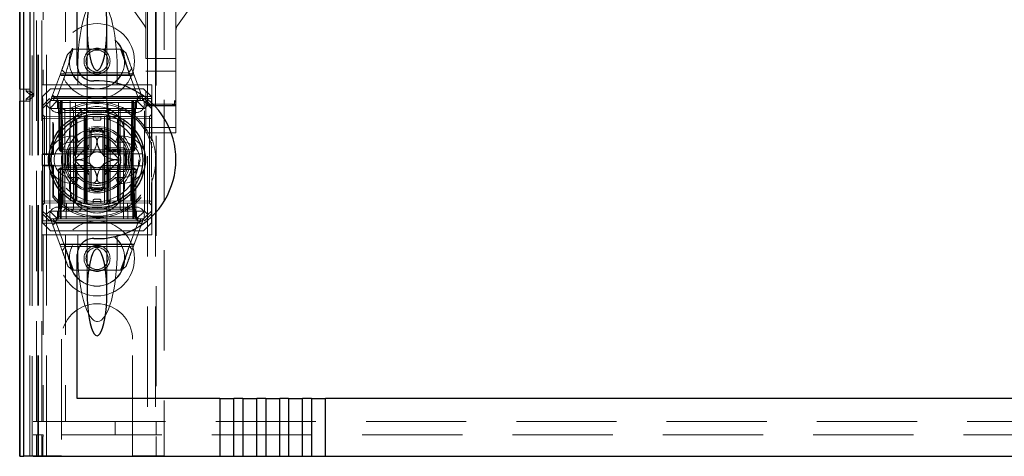
# Model space of a CAD drawing. Units: millimetres. Extents: x 11 to 205, y 5 to 292.
# Drawn here: x 73 to 86, y 113 to 118 of the extents above; entities that cross this region are included whole.
import ezdxf

# ---------------------------------------------------------------- set-up
doc = ezdxf.new("R2010")
doc.units = ezdxf.units.MM
doc.linetypes.add('HIDDEN', pattern=[1.905, 1.27, -0.635])

msp = doc.modelspace()

# ---------------------------------------------------------------- linework, layer by layer
at = {"color": 7, "linetype": 'HIDDEN', "lineweight": 18}
for p, q in [((73.323, 112.844), (73.323, 232.844)), ((73.423, 112.844), (73.423, 232.844)), ((74.703, 232.844), (74.703, 112.844)), ((74.803, 232.844), (74.803, 112.844)), ((74.813, 223.579), (74.813, 112.844)), ((74.913, 222.129), (74.913, 112.844)), ((73.135, 142.557), (73.135, 112.837)), ((73.381, 142.498), (73.381, 117.544)), ((73.663, 142.217), (73.663, 117.544)), ((74.683, 140.313), (74.683, 117.312)), ((75.063, 117.312), (75.063, 140.313)), ((73.134, 117.337), (73.134, 139.817)), ((73.214, 117.337), (73.214, 139.817)), ((73.214, 117.362), (73.214, 139.792)), ((73.243, 112.837), (73.243, 139.854)), ((73.294, 113.277), (73.294, 139.815)), ((73.313, 112.844), (73.313, 139.854)), ((73.364, 113.277), (73.364, 139.815)), ((73.133, 117.487), (73.133, 139.667)), ((73.213, 117.42), (73.213, 139.733)), ((73.213, 139.667), (73.213, 117.487)), ((73.214, 117.462), (73.214, 139.692)), ((73.264, 117.403), (73.264, 139.75)), ((73.264, 117.42), (73.264, 139.733)), ((74.516, 118.502), (74.664, 118.294)), ((75.081, 118.294), (75.229, 118.502)), ((73.938, 118.275), (73.938, 117.204)), ((74.188, 117.204), (74.188, 118.275)), ((74.664, 118.294), (74.664, 118.294)), ((74.683, 117.878), (74.683, 118.236)), ((74.683, 118.236), (74.683, 118.236)), ((75.063, 118.236), (75.063, 117.878)), ((75.063, 118.236), (75.063, 118.236)), ((75.081, 118.294), (75.081, 118.294)), ((73.688, 117.927), (73.758, 117.994)), ((73.758, 117.994), (74.375, 117.994)), ((74.36, 117.994), (74.467, 117.702)), ((74.375, 117.994), (74.43, 117.948)), ((74.683, 117.878), (74.693, 117.878)), ((74.843, 117.878), (74.693, 117.878)), ((75.053, 117.878), (74.843, 117.878)), ((75.053, 117.878), (75.063, 117.878)), ((73.668, 117.693), (73.561, 117.404)), ((73.598, 117.682), (73.668, 117.693)), ((73.655, 117.694), (73.617, 117.735)), ((74.461, 117.694), (73.655, 117.694)), ((73.818, 117.736), (73.818, 117.544)), ((74.318, 117.736), (74.318, 117.544)), ((74.503, 117.749), (74.461, 117.694)), ((74.578, 117.404), (74.471, 117.693)), ((74.471, 117.693), (74.526, 117.687)), ((74.526, 117.687), (74.653, 117.344)), ((74.693, 117.718), (74.683, 117.718)), ((74.693, 117.718), (74.843, 117.718)), ((74.843, 117.718), (75.053, 117.718)), ((75.063, 117.718), (75.053, 117.718)), ((73.473, 117.344), (73.598, 117.682)), ((74.533, 117.669), (73.593, 117.669)), ((74.475, 117.662), (73.642, 117.662)), ((73.133, 117.487), (73.086, 117.487)), ((73.133, 117.487), (73.213, 117.487)), ((73.163, 117.487), (73.163, 117.462)), ((73.163, 117.462), (73.213, 117.42)), ((73.163, 117.462), (73.214, 117.462)), ((73.214, 117.462), (73.264, 117.42)), ((73.381, 117.544), (73.365, 117.544)), ((73.365, 117.544), (73.365, 117.397)), ((73.473, 117.494), (73.373, 117.394)), ((73.381, 117.544), (73.663, 117.544)), ((73.473, 117.494), (74.653, 117.494)), ((73.663, 117.544), (73.818, 117.544)), ((73.818, 117.544), (74.068, 117.544)), ((74.068, 117.544), (74.318, 117.544)), ((74.318, 117.544), (74.758, 117.544)), ((74.753, 117.394), (74.653, 117.494)), ((74.758, 117.544), (74.758, 116.864)), ((73.086, 117.337), (73.134, 117.337)), ((73.214, 117.337), (73.134, 117.337)), ((73.213, 117.403), (73.163, 117.362)), ((73.163, 117.362), (73.163, 117.337)), ((73.214, 117.362), (73.163, 117.362)), ((73.213, 117.42), (73.213, 117.403)), ((73.264, 117.42), (73.213, 117.42)), ((73.213, 117.403), (73.264, 117.403)), ((73.213, 112.844), (73.213, 117.403)), ((73.264, 117.403), (73.214, 117.362)), ((73.376, 117.369), (73.365, 117.397)), ((74.758, 117.397), (73.365, 117.397)), ((73.373, 117.279), (73.373, 117.394)), ((73.373, 117.279), (73.462, 117.369)), ((73.376, 117.369), (73.376, 116.669)), ((74.758, 117.369), (73.376, 117.369)), ((73.473, 117.344), (73.418, 117.289)), ((73.462, 117.369), (73.473, 117.344)), ((73.563, 117.344), (73.463, 117.244)), ((73.473, 117.344), (73.563, 117.344)), ((73.53, 117.388), (74.591, 117.388)), ((73.538, 117.344), (73.563, 117.319)), ((73.573, 117.319), (73.548, 117.344)), ((73.585, 117.319), (73.559, 117.344)), ((73.563, 117.394), (74.563, 117.394)), ((73.563, 117.344), (73.623, 117.344)), ((73.563, 117.319), (74.563, 117.319)), ((73.563, 117.319), (73.563, 117.244)), ((73.573, 117.319), (73.584, 116.719)), ((73.585, 117.319), (73.595, 116.719)), ((73.598, 117.319), (73.598, 117.344)), ((73.598, 117.344), (73.598, 117.319)), ((73.609, 116.719), (73.598, 117.319)), ((73.598, 117.319), (73.609, 116.719)), ((73.61, 117.344), (73.61, 117.319)), ((73.61, 117.319), (73.61, 117.344)), ((73.62, 116.719), (73.61, 117.319)), ((73.61, 117.319), (74.516, 117.319)), ((73.61, 117.319), (73.62, 116.719)), ((73.61, 117.319), (73.61, 117.319)), ((73.623, 117.344), (73.623, 117.244)), ((73.928, 117.344), (73.623, 117.344)), ((73.634, 116.044), (73.623, 117.344)), ((73.723, 117.344), (73.728, 115.844)), ((73.789, 116.044), (73.792, 117.344)), ((73.928, 116.044), (73.928, 117.344)), ((74.198, 117.344), (73.928, 117.344)), ((74.198, 116.044), (74.198, 117.344)), ((74.503, 117.344), (74.198, 117.344)), ((74.337, 116.044), (74.333, 117.344)), ((74.397, 115.844), (74.403, 117.344)), ((74.503, 117.344), (74.491, 116.044)), ((74.503, 117.244), (74.503, 117.344)), ((74.503, 117.344), (74.563, 117.344)), ((74.516, 117.319), (74.506, 116.719)), ((74.516, 117.344), (74.516, 117.319)), ((74.527, 117.319), (74.517, 116.719)), ((74.517, 116.719), (74.527, 117.319)), ((74.527, 117.319), (74.527, 117.344)), ((74.527, 117.344), (74.527, 117.319)), ((74.531, 116.719), (74.541, 117.319)), ((74.566, 117.344), (74.541, 117.319)), ((74.542, 116.719), (74.552, 117.319)), ((74.578, 117.344), (74.552, 117.319)), ((74.663, 117.244), (74.563, 117.344)), ((74.563, 117.344), (74.653, 117.344)), ((74.563, 117.319), (74.588, 117.344)), ((74.563, 117.244), (74.563, 117.319)), ((74.663, 117.369), (74.653, 117.344)), ((74.708, 117.289), (74.653, 117.344)), ((74.663, 117.369), (74.753, 117.279)), ((74.69, 117.313), (74.682, 117.307)), ((74.753, 117.394), (74.753, 117.279)), ((75.064, 117.307), (75.056, 117.312)), ((73.418, 117.289), (73.373, 117.244)), ((73.373, 117.244), (73.373, 117.279)), ((73.373, 117.244), (73.373, 115.944)), ((73.463, 117.244), (73.418, 117.289)), ((73.623, 117.244), (73.463, 117.244)), ((73.463, 117.244), (73.463, 115.944)), ((74.563, 117.194), (73.563, 117.194)), ((73.623, 116.044), (73.623, 117.244)), ((73.623, 117.244), (74.503, 117.244)), ((73.628, 117.244), (73.653, 117.219)), ((73.653, 117.244), (73.653, 117.219)), ((73.653, 117.219), (73.673, 117.219)), ((73.653, 117.219), (73.653, 115.969)), ((73.673, 117.219), (74.063, 117.219)), ((73.738, 117.244), (73.763, 117.219)), ((73.763, 115.969), (73.763, 117.219)), ((73.838, 117.244), (73.863, 117.219)), ((73.863, 117.244), (73.863, 117.219)), ((73.863, 117.144), (73.863, 117.219)), ((73.938, 117.204), (73.938, 117.191)), ((74.063, 117.219), (74.213, 117.219)), ((74.188, 117.191), (74.188, 117.204)), ((74.238, 117.244), (74.213, 117.219)), ((74.213, 117.219), (74.213, 117.244)), ((74.213, 117.144), (74.213, 117.219)), ((74.213, 117.219), (74.356, 117.219)), ((74.378, 117.244), (74.356, 117.219)), ((74.356, 117.219), (74.423, 117.219)), ((74.356, 115.969), (74.356, 117.219)), ((74.423, 117.219), (74.523, 117.219)), ((74.663, 117.244), (74.503, 117.244)), ((74.503, 116.044), (74.503, 117.244)), ((74.523, 117.219), (74.54, 117.236)), ((74.523, 115.969), (74.523, 117.219)), ((74.708, 117.289), (74.663, 117.244)), ((74.663, 115.944), (74.663, 117.244)), ((74.683, 117.288), (74.683, 117.237)), ((74.683, 117.237), (74.683, 117.16)), ((74.843, 117.279), (74.703, 117.279)), ((74.753, 117.244), (74.708, 117.289)), ((74.753, 117.279), (74.753, 117.244)), ((74.753, 117.244), (74.753, 116.88)), ((74.843, 117.283), (74.779, 117.283)), ((75.044, 117.297), (74.843, 117.298)), ((74.967, 117.282), (74.843, 117.283)), ((75.043, 117.278), (74.843, 117.279)), ((75.063, 117.237), (75.063, 117.288)), ((75.063, 117.16), (75.063, 117.237)), ((73.398, 117.144), (73.373, 117.169)), ((73.373, 117.119), (73.398, 117.119)), ((73.398, 117.144), (73.398, 117.119)), ((73.898, 117.139), (73.398, 117.144)), ((73.398, 117.119), (73.898, 117.114)), ((73.398, 116.069), (73.398, 117.119)), ((73.503, 117.07), (73.503, 116.669)), ((73.511, 117.047), (73.503, 117.07)), ((73.673, 117.144), (74.063, 117.144)), ((73.788, 117.105), (73.788, 116.694)), ((73.797, 116.694), (73.797, 117.11)), ((73.805, 116.694), (73.805, 117.113)), ((73.898, 117.114), (73.898, 117.139)), ((73.923, 117.114), (73.898, 117.139)), ((73.898, 117.114), (73.923, 117.114)), ((73.898, 117.114), (73.898, 116.074)), ((73.923, 117.114), (73.898, 117.114)), ((73.913, 116.943), (73.913, 117.144)), ((73.923, 116.074), (73.923, 117.114)), ((73.938, 117.161), (73.938, 116.028)), ((74.013, 117.114), (74.013, 117.144)), ((74.033, 117.094), (74.093, 117.094)), ((74.063, 117.144), (74.213, 117.144)), ((74.113, 117.114), (74.113, 117.144)), ((74.156, 116.044), (74.156, 117.144)), ((74.188, 116.027), (74.188, 117.16)), ((74.228, 117.139), (74.203, 117.114)), ((74.203, 117.114), (74.228, 117.114)), ((74.203, 117.114), (74.203, 116.074)), ((74.228, 117.114), (74.203, 117.114)), ((74.213, 117.144), (74.223, 117.144)), ((74.223, 117.144), (74.496, 117.144)), ((74.728, 117.144), (74.228, 117.139)), ((74.228, 117.139), (74.228, 117.114)), ((74.228, 117.114), (74.728, 117.119)), ((74.228, 116.074), (74.228, 117.114)), ((74.321, 117.113), (74.321, 116.694)), ((74.328, 117.11), (74.328, 116.694)), ((74.338, 116.694), (74.338, 117.105)), ((74.683, 117.16), (74.683, 117.016)), ((74.753, 117.169), (74.728, 117.144)), ((74.728, 117.119), (74.728, 117.144)), ((74.728, 117.119), (74.753, 117.119)), ((74.728, 117.119), (74.728, 116.069)), ((75.063, 117.016), (75.063, 117.16)), ((73.511, 117.047), (73.511, 116.661)), ((73.913, 116.943), (73.913, 116.744)), ((73.963, 116.96), (73.963, 117.002)), ((73.963, 116.744), (73.963, 116.96)), ((74.163, 117.002), (74.163, 116.96)), ((74.163, 116.96), (74.163, 116.744)), ((74.213, 116.744), (74.213, 116.943)), ((74.683, 117.016), (74.683, 116.937)), ((74.843, 117.003), (74.683, 117.004)), ((75.063, 117.004), (74.843, 117.003)), ((75.063, 116.937), (75.063, 117.016)), ((73.743, 116.894), (73.798, 116.894)), ((73.743, 116.819), (73.828, 116.819)), ((73.798, 116.894), (73.828, 116.819)), ((74.327, 116.894), (74.297, 116.819)), ((74.297, 116.819), (74.383, 116.819)), ((74.327, 116.894), (74.383, 116.894)), ((74.683, 116.937), (74.843, 116.936)), ((74.753, 116.816), (74.753, 116.372)), ((74.758, 116.833), (74.758, 116.864)), ((74.843, 116.936), (75.063, 116.937)), ((73.584, 116.719), (73.595, 116.719)), ((73.61, 116.694), (73.584, 116.719)), ((73.595, 116.719), (73.62, 116.719)), ((73.595, 116.719), (73.621, 116.694)), ((73.61, 116.694), (73.609, 116.719)), ((73.609, 116.719), (73.61, 116.694)), ((73.61, 116.694), (73.621, 116.694)), ((73.62, 116.719), (73.621, 116.694)), ((74.506, 116.719), (73.62, 116.719)), ((73.621, 116.694), (73.62, 116.719)), ((73.621, 116.694), (73.655, 116.694)), ((73.655, 116.694), (73.697, 116.694)), ((73.697, 116.694), (73.913, 116.694)), ((73.913, 116.744), (73.714, 116.744)), ((73.964, 116.785), (73.787, 116.608)), ((73.913, 116.694), (73.913, 116.744)), ((73.913, 116.744), (73.963, 116.744)), ((73.913, 116.694), (73.963, 116.744)), ((73.913, 116.494), (73.913, 116.694)), ((73.913, 116.694), (74.213, 116.694)), ((73.933, 116.475), (73.933, 116.713)), ((74.338, 116.608), (74.162, 116.785)), ((74.163, 116.744), (74.213, 116.744)), ((74.163, 116.744), (74.213, 116.694)), ((74.193, 116.475), (74.193, 116.713)), ((74.206, 116.724), (74.206, 116.694)), ((74.21, 116.724), (74.21, 116.694)), ((74.213, 116.744), (74.213, 116.694)), ((74.412, 116.744), (74.213, 116.744)), ((74.213, 116.724), (74.213, 116.694)), ((74.213, 116.694), (74.429, 116.694)), ((74.221, 116.724), (74.221, 116.694)), ((74.229, 116.724), (74.229, 116.694)), ((74.247, 116.724), (74.247, 116.694)), ((74.25, 116.724), (74.25, 116.694)), ((74.251, 116.724), (74.251, 116.694)), ((74.251, 116.724), (74.251, 116.694)), ((74.252, 116.724), (74.252, 116.694)), ((74.253, 116.724), (74.253, 116.694)), ((74.254, 116.724), (74.254, 116.694)), ((74.277, 116.724), (74.273, 116.724)), ((74.273, 116.724), (74.273, 116.694)), ((74.274, 116.724), (74.274, 116.694)), ((74.281, 116.724), (74.281, 116.694)), ((74.281, 116.724), (74.281, 116.694)), ((74.285, 116.724), (74.285, 116.694)), ((74.285, 116.724), (74.285, 116.694)), ((74.288, 116.724), (74.288, 116.694)), ((74.294, 116.724), (74.294, 116.694)), ((74.295, 116.724), (74.295, 116.694)), ((74.296, 116.724), (74.296, 116.694)), ((74.3, 116.724), (74.3, 116.694)), ((74.317, 116.724), (74.317, 116.694)), ((74.318, 116.724), (74.318, 116.694)), ((74.318, 116.724), (74.318, 116.694)), ((74.324, 116.724), (74.324, 116.694)), ((74.325, 116.724), (74.325, 116.694)), ((74.325, 116.724), (74.325, 116.694)), ((74.344, 116.724), (74.344, 116.694)), ((74.348, 116.724), (74.348, 116.694)), ((74.355, 116.724), (74.355, 116.694)), ((74.36, 116.724), (74.36, 116.694)), ((74.363, 116.724), (74.363, 116.694)), ((74.429, 116.694), (74.471, 116.694)), ((74.471, 116.694), (74.505, 116.694)), ((74.506, 116.719), (74.505, 116.694)), ((74.531, 116.719), (74.505, 116.694)), ((74.505, 116.694), (74.516, 116.694)), ((74.506, 116.719), (74.531, 116.719)), ((74.516, 116.694), (74.517, 116.719)), ((74.542, 116.719), (74.516, 116.694)), ((74.517, 116.719), (74.516, 116.694)), ((74.542, 116.719), (74.531, 116.719)), ((73.368, 116.661), (73.376, 116.669)), ((73.368, 116.661), (73.511, 116.661)), ((73.368, 116.661), (73.368, 116.527)), ((73.376, 116.669), (73.488, 116.669)), ((73.488, 116.669), (73.772, 116.669)), ((73.503, 116.669), (73.511, 116.661)), ((73.772, 116.669), (73.78, 116.669)), ((73.787, 116.58), (73.964, 116.403)), ((74.162, 116.403), (74.338, 116.58)), ((74.346, 116.669), (74.353, 116.669)), ((74.353, 116.669), (74.638, 116.669)), ((73.376, 116.519), (73.368, 116.527)), ((73.511, 116.527), (73.368, 116.527)), ((73.376, 116.519), (73.376, 115.819)), ((73.488, 116.519), (73.376, 116.519)), ((73.772, 116.519), (73.488, 116.519)), ((73.511, 116.527), (73.503, 116.519)), ((73.503, 116.519), (73.503, 116.118)), ((73.511, 116.527), (73.511, 116.141)), ((73.573, 116.469), (73.598, 116.494)), ((73.573, 116.469), (73.598, 116.469)), ((73.573, 116.469), (73.573, 115.869)), ((73.595, 116.469), (73.585, 115.869)), ((73.621, 116.494), (73.595, 116.469)), ((73.62, 116.469), (73.595, 116.469)), ((73.598, 116.494), (73.598, 116.469)), ((73.621, 116.494), (73.598, 116.494)), ((73.598, 115.869), (73.598, 116.469)), ((73.598, 116.469), (74.528, 116.469)), ((73.61, 115.869), (73.62, 116.469)), ((73.62, 116.469), (73.61, 115.869)), ((73.621, 116.494), (73.62, 116.469)), ((73.62, 116.469), (73.621, 116.494)), ((73.62, 116.469), (74.506, 116.469)), ((73.655, 116.494), (73.621, 116.494)), ((73.655, 116.494), (73.697, 116.494)), ((73.913, 116.494), (73.697, 116.494)), ((73.714, 116.444), (73.913, 116.444)), ((73.78, 116.519), (73.772, 116.519)), ((73.788, 116.494), (73.788, 116.083)), ((73.797, 116.078), (73.797, 116.494)), ((73.805, 116.075), (73.805, 116.494)), ((74.213, 116.494), (73.913, 116.494)), ((73.913, 116.444), (73.913, 116.494)), ((73.963, 116.444), (73.913, 116.494)), ((73.963, 116.444), (73.913, 116.444)), ((73.913, 116.444), (73.913, 116.245)), ((73.963, 116.228), (73.963, 116.444)), ((74.213, 116.494), (74.163, 116.444)), ((74.213, 116.444), (74.163, 116.444)), ((74.163, 116.444), (74.163, 116.228)), ((74.213, 116.494), (74.213, 116.444)), ((74.429, 116.494), (74.213, 116.494)), ((74.213, 116.245), (74.213, 116.444)), ((74.213, 116.444), (74.412, 116.444)), ((74.321, 116.494), (74.321, 116.075)), ((74.328, 116.494), (74.328, 116.078)), ((74.338, 116.083), (74.338, 116.494)), ((74.353, 116.519), (74.346, 116.519)), ((74.638, 116.519), (74.353, 116.519)), ((74.429, 116.494), (74.471, 116.494)), ((74.505, 116.494), (74.471, 116.494)), ((74.505, 116.494), (74.506, 116.469)), ((74.531, 116.469), (74.505, 116.494)), ((74.506, 116.469), (74.505, 116.494)), ((74.528, 116.494), (74.505, 116.494)), ((74.506, 116.469), (74.516, 115.869)), ((74.531, 116.469), (74.506, 116.469)), ((74.516, 115.869), (74.506, 116.469)), ((74.528, 116.494), (74.528, 116.469)), ((74.528, 116.494), (74.553, 116.469)), ((74.528, 116.469), (74.553, 116.469)), ((74.528, 116.469), (74.528, 115.869)), ((74.541, 115.869), (74.531, 116.469)), ((74.553, 115.869), (74.553, 116.469)), ((73.828, 116.369), (73.743, 116.369)), ((73.828, 116.369), (73.798, 116.294)), ((74.297, 116.369), (74.327, 116.294)), ((74.383, 116.369), (74.297, 116.369)), ((74.758, 116.324), (74.758, 116.355)), ((74.758, 116.324), (74.758, 115.644)), ((73.798, 116.294), (73.743, 116.294)), ((73.913, 116.044), (73.913, 116.245)), ((73.963, 116.228), (73.963, 116.186)), ((74.163, 116.186), (74.163, 116.228)), ((74.383, 116.294), (74.327, 116.294)), ((74.753, 116.308), (74.753, 115.944)), ((73.373, 116.069), (73.398, 116.069)), ((73.898, 116.074), (73.398, 116.069)), ((73.398, 116.069), (73.398, 116.044)), ((73.503, 116.118), (73.511, 116.141)), ((73.898, 116.074), (73.923, 116.074)), ((73.898, 116.049), (73.898, 116.074)), ((73.898, 116.049), (73.923, 116.074)), ((73.923, 116.074), (73.898, 116.074)), ((74.013, 116.074), (74.013, 116.044)), ((74.093, 116.094), (74.033, 116.094)), ((74.113, 116.074), (74.113, 116.044)), ((74.203, 116.074), (74.228, 116.074)), ((74.203, 116.074), (74.228, 116.049)), ((74.228, 116.074), (74.203, 116.074)), ((74.728, 116.069), (74.228, 116.074)), ((74.228, 116.074), (74.228, 116.049)), ((74.728, 116.069), (74.753, 116.069)), ((74.728, 116.044), (74.728, 116.069)), ((73.373, 116.019), (73.398, 116.044)), ((73.373, 115.944), (73.418, 115.899)), ((73.373, 115.909), (73.373, 115.944)), ((73.398, 116.044), (73.898, 116.049)), ((73.418, 115.899), (73.463, 115.944)), ((73.463, 115.944), (74.663, 115.944)), ((73.563, 115.844), (73.463, 115.944)), ((73.563, 115.994), (74.563, 115.994)), ((73.563, 115.944), (73.563, 115.869)), ((73.623, 116.044), (74.503, 116.044)), ((73.653, 115.969), (73.628, 115.944)), ((73.673, 115.969), (73.653, 115.969)), ((73.673, 115.844), (73.675, 116.044)), ((74.063, 115.969), (73.673, 115.969)), ((73.763, 115.969), (73.738, 115.944)), ((73.863, 115.969), (73.838, 115.944)), ((73.863, 116.044), (73.863, 115.969)), ((73.938, 115.997), (73.938, 115.985)), ((73.938, 115.985), (73.938, 114.914)), ((74.213, 115.969), (74.063, 115.969)), ((74.188, 115.985), (74.188, 115.997)), ((74.188, 114.914), (74.188, 115.985)), ((74.213, 116.044), (74.213, 115.969)), ((74.213, 115.969), (74.238, 115.944)), ((74.356, 115.969), (74.213, 115.969)), ((74.228, 116.049), (74.728, 116.044)), ((74.356, 115.969), (74.378, 115.944)), ((74.423, 115.969), (74.356, 115.969)), ((74.523, 115.969), (74.423, 115.969)), ((74.451, 116.044), (74.453, 115.844)), ((74.54, 115.952), (74.523, 115.969)), ((74.563, 115.844), (74.663, 115.944)), ((74.563, 115.869), (74.563, 115.944)), ((74.663, 115.944), (74.708, 115.899)), ((74.708, 115.899), (74.753, 115.944)), ((74.728, 116.044), (74.753, 116.019)), ((74.753, 115.944), (74.753, 115.909)), ((73.365, 115.792), (73.376, 115.819)), ((73.462, 115.819), (73.373, 115.909)), ((73.373, 115.794), (73.373, 115.909)), ((73.376, 115.819), (74.758, 115.819)), ((73.473, 115.844), (73.418, 115.899)), ((73.462, 115.819), (73.473, 115.844)), ((73.563, 115.844), (73.473, 115.844)), ((73.6, 115.501), (73.473, 115.844)), ((73.563, 115.869), (73.538, 115.844)), ((73.573, 115.869), (73.548, 115.844)), ((73.585, 115.869), (73.559, 115.844)), ((74.563, 115.869), (73.563, 115.869)), ((74.563, 115.844), (73.563, 115.844)), ((73.598, 115.869), (73.598, 115.844)), ((73.61, 115.869), (73.61, 115.844)), ((74.516, 115.869), (73.61, 115.869)), ((73.61, 115.844), (73.61, 115.869)), ((74.516, 115.869), (74.516, 115.844)), ((74.516, 115.844), (74.516, 115.869)), ((74.516, 115.869), (74.516, 115.869)), ((74.653, 115.844), (74.526, 115.501)), ((74.528, 115.869), (74.528, 115.844)), ((74.566, 115.844), (74.541, 115.869)), ((74.553, 115.869), (74.578, 115.844)), ((74.588, 115.844), (74.563, 115.869)), ((74.653, 115.844), (74.563, 115.844)), ((74.653, 115.844), (74.708, 115.899)), ((74.663, 115.819), (74.653, 115.844)), ((74.753, 115.909), (74.663, 115.819)), ((74.753, 115.909), (74.753, 115.794)), ((73.365, 115.792), (74.758, 115.792)), ((73.365, 115.644), (73.365, 115.792)), ((73.373, 115.794), (73.473, 115.694)), ((74.653, 115.694), (73.473, 115.694)), ((74.596, 115.8), (73.535, 115.8)), ((73.548, 115.784), (73.655, 115.495)), ((74.563, 115.794), (73.563, 115.794)), ((74.471, 115.495), (74.578, 115.784)), ((74.653, 115.694), (74.753, 115.794)), ((73.365, 115.644), (73.381, 115.644)), ((73.381, 115.644), (73.381, 113.277)), ((73.663, 115.644), (73.381, 115.644)), ((73.663, 115.644), (73.663, 113.277)), ((73.818, 115.644), (73.663, 115.644)), ((73.818, 115.452), (73.818, 115.644)), ((74.068, 115.644), (73.818, 115.644)), ((74.318, 115.644), (74.068, 115.644)), ((74.758, 115.644), (74.318, 115.644)), ((74.318, 115.452), (74.318, 115.644)), ((73.593, 115.519), (74.533, 115.519)), ((73.655, 115.495), (73.6, 115.501)), ((73.622, 115.439), (73.664, 115.494)), ((73.65, 115.526), (74.487, 115.526)), ((73.766, 115.194), (73.658, 115.486)), ((73.664, 115.494), (74.474, 115.494)), ((74.47, 115.494), (74.36, 115.194)), ((74.526, 115.501), (74.471, 115.495)), ((74.474, 115.494), (74.51, 115.457)), ((73.751, 115.194), (73.696, 115.24)), ((74.375, 115.194), (73.751, 115.194)), ((74.43, 115.24), (74.375, 115.194)), ((73.613, 114.319), (73.613, 112.844)), ((74.513, 112.844), (74.513, 114.319)), ((73.255, 113.277), (73.294, 113.277)), ((73.294, 113.277), (73.364, 113.277)), ((73.364, 113.277), (73.381, 113.277)), ((73.381, 113.277), (73.663, 113.277)), ((73.663, 113.277), (97.463, 113.277)), ((74.295, 113.107), (74.295, 113.277)), ((74.811, 113.277), (74.811, 113.107)), ((73.294, 113.107), (73.255, 113.107)), ((73.294, 113.107), (73.364, 113.107)), ((73.294, 112.837), (73.294, 113.107)), ((73.381, 113.107), (73.364, 113.107)), ((73.364, 112.837), (73.364, 113.107)), ((73.376, 113.087), (73.376, 112.837)), ((73.381, 113.087), (73.376, 113.087)), ((97.745, 113.107), (73.381, 113.107)), ((73.381, 113.087), (73.381, 113.107)), ((73.213, 112.844), (73.413, 112.844)), ((73.613, 112.844), (73.413, 112.844)), ((74.713, 112.844), (74.513, 112.844)), ((74.713, 112.844), (74.913, 112.844))]:
    msp.add_line(p, q, dxfattribs=at)
at = {"color": 7, "linetype": 'Continuous', "lineweight": 25}
for p, q in [((73.086, 142.642), (73.086, 112.837)), ((73.087, 112.837), (73.087, 142.542)), ((73.137, 112.837), (73.137, 142.542)), ((73.813, 117.793), (73.813, 142.067)), ((73.083, 117.487), (73.083, 139.667)), ((73.086, 117.487), (73.083, 117.487)), ((73.083, 112.837), (73.083, 117.337)), ((73.083, 117.337), (73.086, 117.337)), ((73.788, 117.107), (73.788, 117.105)), ((74.338, 117.105), (74.338, 117.106)), ((73.988, 116.669), (73.988, 116.943)), ((74.138, 116.943), (74.138, 116.669)), ((73.814, 116.669), (73.988, 116.669)), ((74.138, 116.669), (74.312, 116.669)), ((73.988, 116.519), (73.814, 116.519)), ((73.988, 116.245), (73.988, 116.519)), ((74.138, 116.519), (74.138, 116.245)), ((74.312, 116.519), (74.138, 116.519)), ((73.788, 116.083), (73.788, 116.082)), ((74.338, 116.081), (74.338, 116.083)), ((73.938, 116.004), (73.938, 115.997)), ((73.813, 113.567), (73.813, 115.395)), ((75.619, 113.567), (73.813, 113.567)), ((75.619, 113.567), (75.619, 112.837)), ((75.619, 113.567), (75.796, 113.567)), ((75.796, 112.837), (75.796, 113.567)), ((75.91, 113.567), (75.796, 113.567)), ((75.91, 113.567), (75.91, 112.837)), ((75.91, 113.567), (76.087, 113.567)), ((76.087, 112.837), (76.087, 113.567)), ((76.201, 113.567), (76.087, 113.567)), ((76.201, 113.567), (76.201, 112.837)), ((76.201, 113.567), (76.378, 113.567)), ((76.378, 112.837), (76.378, 113.567)), ((76.492, 113.567), (76.378, 113.567)), ((76.492, 113.567), (76.492, 112.837)), ((76.492, 113.567), (76.669, 113.567)), ((76.669, 112.837), (76.669, 113.567)), ((76.783, 113.567), (76.669, 113.567)), ((76.783, 113.567), (76.783, 112.837)), ((76.783, 113.567), (76.96, 113.567)), ((76.96, 112.837), (76.96, 113.567)), ((94.165, 113.567), (76.96, 113.567)), ((73.086, 112.837), (73.083, 112.837)), ((73.086, 112.837), (73.087, 112.837)), ((73.087, 112.837), (73.137, 112.837)), ((73.152, 112.837), (73.137, 112.837)), ((73.252, 112.837), (73.152, 112.837)), ((73.252, 112.837), (75.619, 112.837)), ((75.619, 112.837), (75.796, 112.837)), ((75.796, 112.837), (75.91, 112.837)), ((75.91, 112.837), (76.087, 112.837)), ((76.087, 112.837), (76.201, 112.837)), ((76.201, 112.837), (76.378, 112.837)), ((76.378, 112.837), (76.492, 112.837)), ((76.492, 112.837), (76.669, 112.837)), ((76.669, 112.837), (76.783, 112.837)), ((76.783, 112.837), (76.96, 112.837)), ((76.96, 112.837), (94.165, 112.837))]:
    msp.add_line(p, q, dxfattribs=at)
at = {"color": 7, "linetype": 'HIDDEN', "lineweight": 18}
for centre, radius in [((74.063, 117.844), 0.475), ((74.063, 117.844), 0.352), ((74.063, 117.844), 0.35), ((74.063, 117.844), 0.165), ((74.063, 117.844), 0.14), ((74.063, 116.594), 0.53), ((74.063, 116.594), 0.42), ((74.063, 115.344), 0.475), ((74.063, 115.344), 0.352), ((74.063, 115.344), 0.35), ((74.063, 115.344), 0.165), ((74.063, 115.344), 0.14)]:
    msp.add_circle(centre, radius, dxfattribs=at)
at = {"color": 7, "linetype": 'Continuous', "lineweight": 25}
for radius in [0.61, 0.58]:
    msp.add_circle((74.063, 116.594), radius, dxfattribs=at)
for centre, radius, start, end in [((74.013, 117.793), 0.2, 180, 272.388), ((74.063, 116.594), 1, 267.612, 92.388), ((74.063, 116.594), 0.4, 85.904, 94.096), ((74.063, 116.594), 0.3, 174.2608, 185.7392), ((74.063, 116.594), 0.3, 354.2608, 5.7392), ((74.063, 116.594), 0.4, 265.904, 274.096), ((74.013, 115.395), 0.2, 87.612, 180)]:
    msp.add_arc(centre, radius, start, end, dxfattribs=at)
at = {"color": 7, "linetype": 'HIDDEN', "lineweight": 18}
for centre, radius, start, end in [((73.563, 117.294), 0.1, 90, 270), ((74.063, 116.594), 0.735, 18.9895, 139.6572), ((74.563, 117.294), 0.1, 270, 90), ((74.063, 116.594), 0.714, 219.3931, 140.6069), ((74.063, 116.919), 0.35, 353.5326, 186.4674), ((74.033, 117.114), 0.02, 180, 270), ((74.093, 117.114), 0.02, 270, 0), ((74.063, 116.594), 0.4, 94.096, 265.904), ((74.063, 116.594), 0.38, 66.7504, 113.2496), ((74.063, 116.594), 0.37, 74.3196, 105.6804), ((74.063, 116.594), 0.357, 73.7312, 106.2688), ((74.063, 116.594), 0.4, 0, 85.904), ((73.743, 116.594), 0.3, 90, 270), ((73.743, 116.594), 0.225, 90, 270), ((74.063, 116.594), 0.45, 140.6085, 219.3915), ((74.063, 116.594), 0.3, 120.0227, 149.9773), ((74.063, 116.594), 0.325, 43.8131, 136.1869), ((74.063, 116.594), 0.3, 109.4851, 120.0227), ((74.063, 116.594), 0.3, 70.5149, 109.4851), ((74.063, 116.594), 0.3, 59.9773, 70.5149), ((74.063, 116.594), 0.3, 30.0227, 59.9773), ((74.383, 116.594), 0.3, 270, 90), ((74.383, 116.594), 0.225, 270, 90), ((74.063, 116.594), 0.45, 320.6085, 39.3915), ((74.063, 116.594), 0.745, 338.7953, 21.2047), ((74.063, 116.594), 0.38, 156.7504, 203.2496), ((74.063, 116.594), 0.37, 164.3173, 195.6804), ((74.063, 116.594), 0.357, 163.7299, 196.2688), ((74.063, 116.594), 0.3, 160.5149, 199.4851), ((73.763, 116.694), 0.025, 270, 0), ((73.772, 116.694), 0.025, 270, 0), ((74.063, 116.594), 0.3, 149.9773, 160.5149), ((73.78, 116.694), 0.025, 270, 0), ((74.063, 116.594), 0.1, 45, 135), ((74.346, 116.694), 0.025, 180, 270), ((74.063, 116.594), 0.3, 19.4851, 30.0227), ((74.353, 116.694), 0.025, 180, 270), ((74.363, 116.694), 0.025, 180, 270), ((74.063, 116.594), 0.3, 340.5149, 19.4851), ((74.063, 116.594), 0.357, 343.7312, 16.2688), ((74.063, 116.594), 0.38, 336.7504, 23.2496), ((74.063, 116.594), 0.37, 344.3196, 15.6804), ((74.063, 116.594), 0.276, 177.0283, 182.9717), ((74.063, 116.594), 0.1, 135, 225), ((74.063, 116.594), 0.4, 274.096, 0), ((74.063, 116.594), 0.1, 315, 45), ((74.063, 116.594), 0.276, 357.0283, 2.9717), ((73.763, 116.494), 0.025, 0, 90), ((73.772, 116.494), 0.025, 0, 90), ((73.78, 116.494), 0.025, 0, 90), ((74.063, 116.594), 0.3, 199.4851, 210.0227), ((74.063, 116.594), 0.3, 210.0227, 239.9773), ((74.063, 116.594), 0.1, 225, 315), ((74.063, 116.594), 0.3, 300.0227, 329.9773), ((74.346, 116.494), 0.025, 90, 180), ((74.063, 116.594), 0.3, 329.9773, 340.5149), ((74.353, 116.494), 0.025, 90, 180), ((74.363, 116.494), 0.025, 90, 180), ((74.063, 116.594), 0.735, 220.3428, 341.0105), ((74.063, 116.594), 0.325, 223.8131, 316.1869), ((74.063, 116.594), 0.3, 239.9773, 250.5149), ((74.063, 116.594), 0.3, 289.4851, 300.0227), ((74.063, 116.269), 0.35, 173.5326, 6.4674), ((74.063, 116.594), 0.38, 246.7504, 293.2496), ((74.063, 116.594), 0.3, 250.5149, 289.4851), ((74.063, 116.594), 0.357, 253.7312, 286.2688), ((74.063, 116.594), 0.37, 254.3196, 285.6804), ((74.033, 116.074), 0.02, 90, 180), ((74.093, 116.074), 0.02, 0, 90), ((73.563, 115.894), 0.1, 90, 270), ((74.563, 115.894), 0.1, 270, 90), ((74.063, 114.319), 0.45, 0, 180)]:
    msp.add_arc(centre, radius, start, end, dxfattribs=at)
at = {"color": 7, "linetype": 'Continuous', "lineweight": 25}
for centre, major_axis, start_param, end_param in [((74.063, 118.275), (0, 0.55), 0.606779, 5.676407), ((74.063, 114.914), (0, -0.55), 0.606779, 5.676407), ((74.063, 114.914), (0, -0.55), 5.676407, 6.889964)]:
    msp.add_ellipse(centre, major_axis=major_axis, ratio=0.22723, start_param=start_param, end_param=end_param, dxfattribs=at)
at = {"color": 7, "linetype": 'HIDDEN', "lineweight": 18}
for centre, major_axis, ratio, start_param, end_param in [((74.068, 117.736), (0, 0.907), 0.275637, 0, 1.570796), ((74.068, 117.736), (0, 0.907), 0.275637, 4.712389, 6.283185), ((73.655, 117.444), (0.092, 0.0917), 0.432259, 2.390003, 3.550707), ((74.472, 117.444), (0.103, -0.089), 0.449165, 5.799692, 6.960396), ((74.063, 117.204), (0.125, 0), 0.115121, 5.655589, 10.052374), ((74.063, 117.019), (0.26, 0.26), 0.57735, 5.965715, 6.08405), ((74.056, 116.594), (0.377, 0), 0.999848, 1.820842, 1.960484), ((74.069, 116.594), (0.377, 0), 0.999848, 1.181109, 1.320751), ((74.063, 116.601), (0, 0.377), 0.999848, 1.181109, 1.32075), ((74.045, 116.72), (0.108, 0.032), 0.886852, 2.123402, 2.887456), ((74.081, 116.72), (0.108, -0.032), 0.886852, 0.254137, 1.01819), ((74.063, 116.601), (0, 0.377), 0.999848, 4.962435, 5.102076), ((74.063, 116.587), (0, 0.377), 0.999848, 1.820842, 1.960484), ((74.045, 116.468), (-0.108, 0.032), 0.886852, 0.254137, 1.01819), ((74.081, 116.468), (-0.108, -0.032), 0.886852, 2.123402, 2.887456), ((74.063, 116.587), (0, 0.377), 0.999848, 4.322702, 4.462344), ((74.056, 116.594), (0.377, 0), 0.999848, 4.322702, 4.462344), ((74.069, 116.594), (0.377, 0), 0.999848, 4.962434, 5.102076), ((74.063, 115.985), (0.125, 0), 0.115121, 2.555682, 6.869096), ((73.653, 115.744), (0.103, -0.089), 0.449165, 2.6581, 3.818804), ((74.472, 115.744), (0.103, 0.089), 0.449165, 5.605974, 6.766678), ((74.068, 115.452), (0, 0.907), 0.275637, 1.570796, 3.141593), ((74.068, 115.452), (0, 0.907), 0.275637, 3.141593, 4.712389)]:
    msp.add_ellipse(centre, major_axis=major_axis, ratio=ratio, start_param=start_param, end_param=end_param, dxfattribs=at)
for points, knots in [([(74.664, 118.294), (74.67, 118.285), (74.68, 118.267), (74.682, 118.246), (74.683, 118.236)], [0, 0, 0, 0, 0.5082122, 1, 1, 1, 1]), ([(75.063, 118.236), (75.064, 118.246), (75.065, 118.267), (75.076, 118.285), (75.081, 118.294)], [0, 0, 0, 0, 0.491788, 1, 1, 1, 1]), ([(73.758, 117.994), (73.757, 117.99), (73.754, 117.982), (73.735, 117.917), (73.706, 117.821), (73.681, 117.736), (73.668, 117.693)], [0, 0, 0, 0, 0.2465, 0.494734, 0.745841, 1, 1, 1, 1]), ([(74.471, 117.693), (74.457, 117.736), (74.43, 117.821), (74.399, 117.917), (74.379, 117.982), (74.376, 117.99), (74.375, 117.994)], [0, 0, 0, 0, 0.254712, 0.505969, 0.753969, 1, 1, 1, 1]), ([(74.43, 117.948), (74.431, 117.945), (74.434, 117.937), (74.455, 117.881), (74.485, 117.798), (74.512, 117.724), (74.526, 117.687)], [0, 0, 0, 0, 0.24478, 0.492157, 0.743817, 1, 1, 1, 1]), ([(73.598, 117.682), (73.61, 117.717), (73.636, 117.785), (73.665, 117.864), (73.684, 117.917), (73.687, 117.923), (73.688, 117.927)], [0, 0, 0, 0, 0.256183, 0.507843, 0.75522, 1, 1, 1, 1]), ([(74.461, 117.694), (74.462, 117.692), (74.463, 117.689), (74.471, 117.671), (74.475, 117.662)], [0, 0, 0, 0, 0.526311, 1, 1, 1, 1]), ([(73.592, 117.666), (73.598, 117.665), (73.61, 117.664), (73.627, 117.663), (73.637, 117.663), (73.642, 117.662)], [0, 0, 0, 0, 0.373298, 0.686367, 1, 1, 1, 1]), ([(74.475, 117.662), (74.482, 117.663), (74.495, 117.664), (74.514, 117.665), (74.527, 117.666), (74.534, 117.667)], [0, 0, 0, 0, 0.371555, 0.685602, 1, 1, 1, 1]), ([(73.53, 117.388), (73.528, 117.39), (73.523, 117.395), (73.512, 117.403), (73.504, 117.409), (73.498, 117.413)], [0, 0, 0, 0, 0.258768, 0.517412, 1, 1, 1, 1]), ([(73.506, 117.344), (73.506, 117.344), (73.506, 117.345), (73.509, 117.349), (73.513, 117.356), (73.518, 117.365), (73.524, 117.376), (73.528, 117.384), (73.53, 117.388)], [0, 0, 0, 0, 0.156763, 0.316304, 0.480654, 0.650626, 0.825738, 1, 1, 1, 1]), ([(74.623, 117.424), (74.62, 117.421), (74.614, 117.415), (74.602, 117.403), (74.595, 117.394), (74.591, 117.388)], [0, 0, 0, 0, 0.253321, 0.50667, 1, 1, 1, 1]), ([(74.591, 117.388), (74.593, 117.384), (74.598, 117.376), (74.605, 117.365), (74.611, 117.356), (74.616, 117.349), (74.619, 117.345), (74.619, 117.344), (74.619, 117.344)], [0, 0, 0, 0, 0.1773, 0.354598, 0.525367, 0.688931, 0.846276, 1, 1, 1, 1]), ([(74.683, 117.32), (74.683, 117.321), (74.683, 117.321), (74.684, 117.322), (74.686, 117.323), (74.687, 117.324), (74.69, 117.324), (74.691, 117.324), (74.693, 117.324)], [0, 0, 0, 0, 0.220208, 0.352407, 0.487358, 0.622284, 0.754412, 1, 1, 1, 1]), ([(74.683, 117.312), (74.683, 117.312), (74.683, 117.31), (74.683, 117.306), (74.683, 117.299), (74.683, 117.293), (74.683, 117.289), (74.683, 117.288)], [0, 0, 0, 0, 0.012228, 0.32814, 0.5755, 0.913358, 1, 1, 1, 1]), ([(75.044, 117.297), (75.044, 117.297), (75.043, 117.297), (75.043, 117.299), (75.043, 117.302), (75.043, 117.31), (75.043, 117.323), (75.043, 117.336), (75.043, 117.343), (75.043, 117.347)], [0, 0, 0, 0, 0.135707, 0.257697, 0.286039, 0.503486, 0.737418, 0.865271, 1, 1, 1, 1]), ([(75.053, 117.324), (75.053, 117.328), (75.053, 117.335), (75.053, 117.343), (75.053, 117.347)], [0, 0, 0, 0, 0.500001, 1, 1, 1, 1]), ([(75.063, 117.32), (75.063, 117.32), (75.063, 117.321), (75.062, 117.322), (75.06, 117.323), (75.057, 117.324), (75.054, 117.324), (75.053, 117.324)], [0, 0, 0, 0, 0.078593, 0.210292, 0.473721, 0.736951, 1, 1, 1, 1]), ([(75.063, 117.288), (75.063, 117.289), (75.063, 117.293), (75.063, 117.299), (75.063, 117.306), (75.063, 117.31), (75.063, 117.312), (75.063, 117.312)], [0, 0, 0, 0, 0.086736, 0.42463, 0.671958, 0.98777, 1, 1, 1, 1]), ([(74.496, 117.219), (74.511, 117.221), (74.528, 117.224), (74.538, 117.235), (74.539, 117.237)], [0, 0, 0, 0, 0.867688, 1, 1, 1, 1]), ([(74.779, 117.283), (74.767, 117.283), (74.742, 117.283), (74.708, 117.285), (74.691, 117.287), (74.683, 117.288), (74.683, 117.288)], [0, 0, 0, 0, 0.313238, 0.644973, 0.993323, 1, 1, 1, 1]), ([(74.683, 117.281), (74.683, 117.281), (74.683, 117.28), (74.687, 117.279), (74.692, 117.279), (74.698, 117.279), (74.701, 117.279), (74.703, 117.279)], [0, 0, 0, 0, 0.2175468, 0.4351199, 0.6519059, 0.8669687, 1, 1, 1, 1]), ([(74.843, 117.298), (74.826, 117.298), (74.804, 117.298), (74.781, 117.298), (74.775, 117.298), (74.773, 117.298), (74.75, 117.298), (74.726, 117.298), (74.703, 117.298)], [0, 0, 0, 0, 0.367283, 0.462961, 0.488809, 0.496236, 0.499997, 1, 1, 1, 1]), ([(75.063, 117.288), (75.055, 117.287), (75.038, 117.285), (75.004, 117.283), (74.979, 117.283), (74.967, 117.282)], [0, 0, 0, 0, 0.34433, 0.679626, 1, 1, 1, 1]), ([(75.043, 117.278), (75.045, 117.278), (75.05, 117.278), (75.056, 117.279), (75.06, 117.279), (75.062, 117.28), (75.063, 117.281), (75.063, 117.281)], [0, 0, 0, 0, 0.213114, 0.4262, 0.640074, 0.855664, 1, 1, 1, 1]), ([(75.044, 117.297), (75.048, 117.297), (75.054, 117.296), (75.062, 117.295), (75.062, 117.294), (75.063, 117.294)], [0, 0, 0, 0, 0.528718, 0.781949, 1, 1, 1, 1]), ([(73.977, 116.881), (73.996, 116.884), (74.045, 116.89), (74.068, 116.839), (74.055, 116.767), (74.024, 116.707), (74.01, 116.686), (74.001, 116.674), (73.994, 116.667), (73.992, 116.665)], [0, 0, 0, 0, 0.205999, 0.526736, 0.857541, 0.933081, 0.960817, 0.988835, 1, 1, 1, 1]), ([(74.134, 116.665), (74.131, 116.668), (74.123, 116.676), (74.109, 116.695), (74.083, 116.74), (74.06, 116.812), (74.067, 116.874), (74.108, 116.891), (74.141, 116.883), (74.149, 116.881)], [0, 0, 0, 0, 0.0172866, 0.0438534, 0.1087607, 0.3199346, 0.6782137, 0.9272506, 1, 1, 1, 1]), ([(74.281, 116.724), (74.276, 116.724), (74.268, 116.724), (74.258, 116.724), (74.254, 116.724)], [0, 0, 0, 0, 0.559419, 1, 1, 1, 1]), ([(74.294, 116.724), (74.292, 116.724), (74.289, 116.724), (74.283, 116.724), (74.281, 116.724)], [0, 0, 0, 0, 0.559838, 1, 1, 1, 1]), ([(74.324, 116.724), (74.321, 116.724), (74.314, 116.724), (74.303, 116.724), (74.297, 116.724), (74.294, 116.724)], [0, 0, 0, 0, 0.280508, 0.560792, 1, 1, 1, 1]), ([(74.363, 116.724), (74.363, 116.724), (74.361, 116.724), (74.352, 116.724), (74.339, 116.724), (74.329, 116.724), (74.324, 116.724)], [0, 0, 0, 0, 0.280085, 0.559868, 0.780099, 1, 1, 1, 1]), ([(73.992, 116.665), (73.991, 116.663), (73.986, 116.659), (73.975, 116.649), (73.948, 116.631), (73.889, 116.603), (73.827, 116.59), (73.798, 116.603), (73.787, 116.608)], [0, 0, 0, 0, 0.012311, 0.041209, 0.092768, 0.247903, 0.70558, 1, 1, 1, 1]), ([(73.787, 116.58), (73.799, 116.585), (73.83, 116.599), (73.893, 116.585), (73.955, 116.553), (73.975, 116.539), (73.986, 116.53), (73.991, 116.524), (73.992, 116.523)], [0, 0, 0, 0, 0.3036911, 0.8058732, 0.9137775, 0.9523455, 0.9913425, 1, 1, 1, 1]), ([(74.338, 116.608), (74.327, 116.603), (74.296, 116.589), (74.232, 116.603), (74.171, 116.635), (74.151, 116.649), (74.14, 116.658), (74.135, 116.664), (74.134, 116.665)], [0, 0, 0, 0, 0.303691, 0.805873, 0.913777, 0.952346, 0.991342, 1, 1, 1, 1]), ([(74.134, 116.523), (74.135, 116.525), (74.14, 116.529), (74.151, 116.539), (74.177, 116.557), (74.236, 116.585), (74.299, 116.599), (74.327, 116.585), (74.338, 116.58)], [0, 0, 0, 0, 0.012311, 0.041209, 0.092768, 0.247903, 0.70558, 1, 1, 1, 1]), ([(73.992, 116.523), (73.995, 116.52), (74.003, 116.512), (74.017, 116.493), (74.042, 116.448), (74.066, 116.376), (74.059, 116.314), (74.018, 116.297), (73.984, 116.305), (73.977, 116.307)], [0, 0, 0, 0, 0.017287, 0.043853, 0.108761, 0.319935, 0.678214, 0.927251, 1, 1, 1, 1]), ([(74.149, 116.307), (74.129, 116.304), (74.08, 116.298), (74.058, 116.349), (74.071, 116.421), (74.101, 116.481), (74.115, 116.502), (74.125, 116.514), (74.132, 116.521), (74.134, 116.523)], [0, 0, 0, 0, 0.205999, 0.526736, 0.857541, 0.933081, 0.960817, 0.988835, 1, 1, 1, 1]), ([(74.538, 115.949), (74.528, 115.958), (74.517, 115.969), (74.498, 115.969), (74.496, 115.969)], [0, 0, 0, 0, 0.855881, 1, 1, 1, 1]), ([(73.535, 115.8), (73.532, 115.804), (73.527, 115.812), (73.52, 115.823), (73.514, 115.832), (73.51, 115.839), (73.507, 115.843), (73.506, 115.844), (73.506, 115.844)], [0, 0, 0, 0, 0.1773, 0.354598, 0.525367, 0.688931, 0.846276, 1, 1, 1, 1]), ([(74.62, 115.844), (74.62, 115.844), (74.619, 115.843), (74.617, 115.839), (74.613, 115.832), (74.608, 115.823), (74.603, 115.812), (74.598, 115.804), (74.596, 115.8)], [0, 0, 0, 0, 0.15774, 0.317992, 0.482601, 0.652321, 0.826726, 1, 1, 1, 1]), ([(73.502, 115.764), (73.505, 115.767), (73.512, 115.773), (73.523, 115.785), (73.53, 115.794), (73.535, 115.8)], [0, 0, 0, 0, 0.253321, 0.50667, 1, 1, 1, 1]), ([(74.596, 115.8), (74.599, 115.798), (74.604, 115.794), (74.615, 115.787), (74.623, 115.782), (74.629, 115.778)], [0, 0, 0, 0, 0.26092, 0.5217935, 1, 1, 1, 1]), ([(73.65, 115.526), (73.644, 115.525), (73.631, 115.524), (73.611, 115.523), (73.598, 115.522), (73.592, 115.521)], [0, 0, 0, 0, 0.371555, 0.685602, 1, 1, 1, 1]), ([(73.696, 115.24), (73.695, 115.243), (73.692, 115.251), (73.671, 115.307), (73.64, 115.39), (73.613, 115.464), (73.6, 115.501)], [0, 0, 0, 0, 0.24478, 0.492157, 0.743817, 1, 1, 1, 1]), ([(73.655, 115.495), (73.668, 115.452), (73.695, 115.367), (73.726, 115.271), (73.747, 115.206), (73.75, 115.198), (73.751, 115.194)], [0, 0, 0, 0, 0.254712, 0.505969, 0.753969, 1, 1, 1, 1]), ([(74.375, 115.194), (74.376, 115.198), (74.379, 115.206), (74.399, 115.271), (74.43, 115.367), (74.457, 115.452), (74.471, 115.495)], [0, 0, 0, 0, 0.246031, 0.494031, 0.745288, 1, 1, 1, 1]), ([(74.526, 115.501), (74.512, 115.464), (74.485, 115.39), (74.455, 115.307), (74.434, 115.251), (74.431, 115.243), (74.43, 115.24)], [0, 0, 0, 0, 0.256183, 0.507843, 0.75522, 1, 1, 1, 1]), ([(74.534, 115.523), (74.528, 115.523), (74.517, 115.524), (74.501, 115.525), (74.491, 115.525), (74.487, 115.526)], [0, 0, 0, 0, 0.375854, 0.68766, 1, 1, 1, 1])]:
    msp.add_open_spline(points, degree=3, knots=knots, dxfattribs=at)
msp.add_open_spline([(74.693, 117.348), (74.693, 117.344), (74.693, 117.335), (74.693, 117.328), (74.693, 117.324)], degree=3, dxfattribs=at)
at = {"color": 7, "linetype": 'Continuous', "lineweight": 25}
for points, knots in [([(73.988, 116.943), (73.988, 116.949), (73.99, 116.961), (73.999, 116.977), (74.013, 116.988), (74.026, 116.992), (74.033, 116.993), (74.034, 116.993)], [0, 0, 0, 0, 0.246551, 0.493467, 0.729235, 0.946879, 1, 1, 1, 1]), ([(74.091, 116.993), (74.097, 116.992), (74.107, 116.99), (74.121, 116.982), (74.131, 116.969), (74.137, 116.956), (74.138, 116.947), (74.138, 116.943)], [0, 0, 0, 0, 0.2046943, 0.4091508, 0.6201314, 0.8461625, 1, 1, 1, 1]), ([(73.764, 116.624), (73.765, 116.629), (73.768, 116.64), (73.777, 116.654), (73.79, 116.664), (73.803, 116.669), (73.811, 116.669), (73.814, 116.669)], [0, 0, 0, 0, 0.2191023, 0.438078, 0.6606299, 0.8910227, 1, 1, 1, 1]), ([(73.814, 116.519), (73.808, 116.52), (73.797, 116.521), (73.781, 116.53), (73.77, 116.543), (73.765, 116.555), (73.765, 116.563), (73.764, 116.564)], [0, 0, 0, 0, 0.239308, 0.478795, 0.713093, 0.938714, 1, 1, 1, 1]), ([(74.312, 116.669), (74.317, 116.668), (74.329, 116.667), (74.344, 116.658), (74.355, 116.645), (74.36, 116.633), (74.361, 116.626), (74.361, 116.624)], [0, 0, 0, 0, 0.239308, 0.478795, 0.713093, 0.938714, 1, 1, 1, 1]), ([(74.361, 116.564), (74.36, 116.559), (74.358, 116.548), (74.349, 116.534), (74.335, 116.524), (74.322, 116.52), (74.314, 116.519), (74.312, 116.519)], [0, 0, 0, 0, 0.219102, 0.438078, 0.66063, 0.891023, 1, 1, 1, 1]), ([(74.034, 116.195), (74.029, 116.196), (74.018, 116.198), (74.005, 116.206), (73.994, 116.219), (73.989, 116.232), (73.988, 116.241), (73.988, 116.245)], [0, 0, 0, 0, 0.2046943, 0.4091508, 0.6201314, 0.8461625, 1, 1, 1, 1]), ([(74.138, 116.245), (74.137, 116.239), (74.136, 116.227), (74.126, 116.211), (74.112, 116.2), (74.1, 116.196), (74.093, 116.195), (74.091, 116.195)], [0, 0, 0, 0, 0.246551, 0.493467, 0.729235, 0.946879, 1, 1, 1, 1])]:
    msp.add_open_spline(points, degree=3, knots=knots, dxfattribs=at)

doc.saveas('drawing.dxf')
